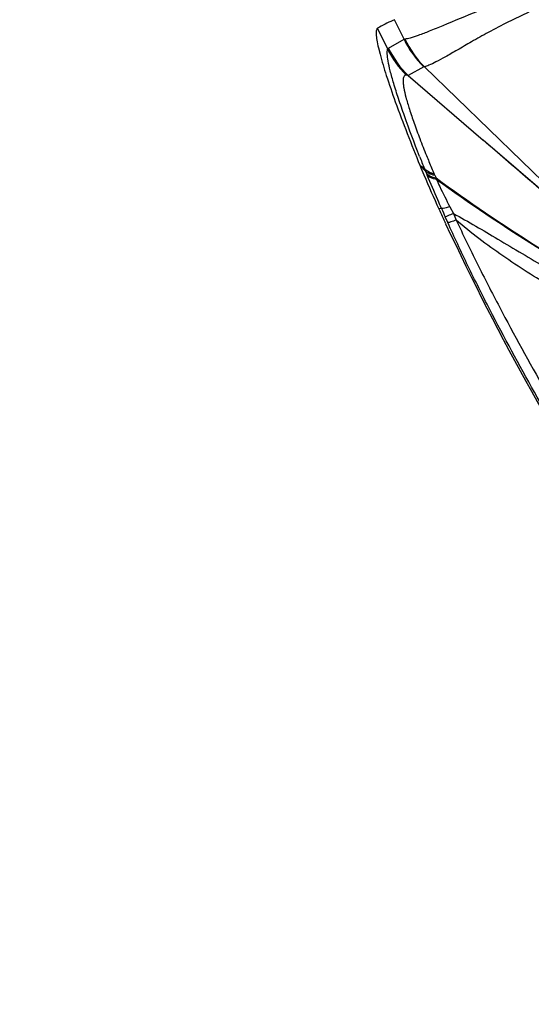
# Model space of a CAD drawing. Units: millimetres. Extents: x 0 to 594, y 0 to 420.
# Drawn here: x 273 to 275, y 280 to 284 of the extents above; entities that cross this region are included whole.
import ezdxf

# ---------------------------------------------------------------- set-up
doc = ezdxf.new("R2010")
doc.units = ezdxf.units.MM
doc.header["$LTSCALE"] = 32.67
doc.layers.get('0').update_dxf_attribs({"linetype": 'CONTINUOUS'})
doc.layers.add('607087453-000_CL', color=7, linetype='CONTINUOUS')
doc.layers.add('DIN912-M12X35-12_9_REF', color=7, linetype='CONTINUOUS')
doc.styles.get("Standard").update_dxf_attribs({"font": 'TXT.SHX', "width": 0.7})
doc.dimstyles.get("Standard").update_dxf_attribs({"dimtxt": 3.5, "dimasz": 3.5, "dimexe": 1.5, "dimexo": 0, "dimtad": 1, "dimdec": 3, "dimdsep": 46, "dimtxsty": 'STANDARD', "dimblk": '_FILLED', "dimblk1": '_FILLED', "dimblk2": '_FILLED', "dimcen": 0.09, "dimclrt": 2, "dimadec": 3, "dimazin": 2, "dimtol": 1, "dimtp": 0.005, "dimtm": 0.005, "dimtfac": 1, "dimtdec": 3, "dimtofl": 0, "dimtmove": 0, "dimatfit": 3, "dimldrblk": '_FILLED', "dimfxl": 1, "dimtolj": 1, "dimarcsym": 0})

# ---------------------------------------------------------------- blocks, each defined once
blk = doc.blocks.new('_FILLED')
at = {"color": 0, "linetype": 'BYBLOCK'}
blk.add_solid([(0, 0), (-1, 0.125), (-1, -0.125)], dxfattribs=at)

msp = doc.modelspace()

# ---------------------------------------------------------------- linework, layer by layer
at = {"layer": '607087453-000_CL', "color": 7, "linetype": 'CONTINUOUS'}
for p, q in [((274.3893, 284.1038), (274.3815, 284.1004)), ((274.4278, 284.0236), (274.3893, 284.1038)), ((274.3229, 283.9883), (274.3294, 283.9626)), ((274.5111, 283.9111), (275.2294, 283.2143)), ((274.4448, 283.8747), (274.7524, 283.6103)), ((275.2389, 283.1922), (274.7524, 283.6103))]:
    msp.add_line(p, q, dxfattribs=at)
at = {"layer": '607087453-000_CL', "color": 9, "linetype": 'CONTINUOUS'}
for p, q in [((274.3608, 283.9827), (274.3191, 284.0692)), ((274.3637, 283.9873), (274.4278, 284.0236)), ((274.5088, 283.9108), (274.4448, 283.8747)), ((274.5157, 283.4836), (274.4929, 283.5077)), ((274.4929, 283.5077), (274.5114, 283.494)), ((274.5157, 283.4836), (274.5211, 283.471)), ((274.5588, 283.4558), (274.5611, 283.4492)), ((274.5812, 283.3311), (274.5706, 283.3289)), ((274.616, 283.3372), (274.6302, 283.3105)), ((274.6072, 283.273), (274.5966, 283.2963)), ((274.6302, 283.3105), (274.6416, 283.2834))]:
    msp.add_line(p, q, dxfattribs=at)
at = {"layer": '607087453-000_CL', "color": 7, "linetype": 'CONTINUOUS'}
for centre, radius, start, end in [((274.657, 283.4707), 0.6873, 113.6353, 119.4508), ((278.6897, 285.2282), 4.5358, 202.2906, 202.829), ((279.0134, 285.3658), 4.8875, 202.8437, 204.6303), ((284.0049, 287.6554), 10.3791, 204.63579, 205.00088), ((284.0266, 287.6657), 10.4032, 205.00216, 213.49726)]:
    msp.add_arc(centre, radius, start, end, dxfattribs=at)
at = {"layer": '607087453-000_CL', "color": 9, "linetype": 'CONTINUOUS'}
for centre, radius, start, end in [((274.7919, 284.1997), 0.4044, 205.8094, 225.5837), ((274.7922, 284.1947), 0.3993, 205.2651, 225.2486), ((274.7221, 284.1606), 0.4028, 206.2001, 224.8033), ((274.7277, 284.1639), 0.4045, 205.8715, 225.6429), ((281.3548, 286.2306), 7.3703, 201.37439, 201.79601), ((278.2715, 285.0731), 4.0499, 202.1312, 202.5015), ((278.7122, 285.2558), 4.5271, 202.5034, 203.2069), ((275.1657, 283.7613), 0.7068, 202.2259, 203.1402), ((273.4696, 283.0181), 1.1449, 23.0722, 23.3028), ((274.795, 283.5771), 0.2653, 203.3698, 204.5843), ((278.9234, 285.4697), 4.8069, 204.6254, 204.7699), ((277.4893, 284.6023), 3.1738, 203.6114, 204.2981)]:
    msp.add_arc(centre, radius, start, end, dxfattribs=at)
for points, knots in [([(274.9121, 284.2047), (274.8506, 284.184), (274.7411, 284.1445), (274.6158, 284.0906), (274.5348, 284.0576), (274.4903, 284.0402), (274.4572, 284.0292), (274.4385, 284.0247), (274.4311, 284.0243)], [0, 0, 0, 0, 0.37823, 0.678814, 0.795787, 0.888773, 0.956942, 1, 1, 1, 1]), ([(274.9394, 284.134), (274.883, 284.1085), (274.8038, 284.0697), (274.7076, 284.015), (274.6493, 283.9811), (274.6007, 283.9534), (274.562, 283.9322), (274.5334, 283.9185), (274.5174, 283.9121), (274.5111, 283.9111)], [0, 0, 0, 0, 0.384569, 0.54677, 0.686675, 0.802942, 0.894407, 0.960193, 1, 1, 1, 1]), ([(274.4278, 284.0236), (274.428, 284.0237), (274.4291, 284.0241), (274.4302, 284.0243), (274.4311, 284.0243)], [0, 0, 0, 0, 0.217664, 1, 1, 1, 1]), ([(274.4914, 283.5444), (274.47, 283.5993), (274.4403, 283.6779), (274.4059, 283.7777), (274.3864, 283.8393), (274.372, 283.8906), (274.3626, 283.9313), (274.3586, 283.9606), (274.3587, 283.977), (274.3607, 283.9828)], [0, 0, 0, 0, 0.384462, 0.547906, 0.689009, 0.805615, 0.89606, 0.960404, 1, 1, 1, 1]), ([(274.3608, 283.9827), (274.361, 283.9832), (274.3617, 283.9848), (274.3628, 283.9864), (274.3638, 283.9872)], [0, 0, 0, 0, 0.282357, 1, 1, 1, 1]), ([(274.4364, 283.8767), (274.4345, 283.8765), (274.4307, 283.8753), (274.4265, 283.8702), (274.4242, 283.8626), (274.4236, 283.8525), (274.4245, 283.8396), (274.4279, 283.8171), (274.4361, 283.7826), (274.4505, 283.7346), (274.4696, 283.6782), (274.493, 283.6147), (274.5105, 283.5704), (274.5199, 283.5473)], [0, 0, 0, 0, 0.016004, 0.032807, 0.054275, 0.08285, 0.119428, 0.164186, 0.277772, 0.421728, 0.592734, 0.786671, 1, 1, 1, 1]), ([(274.4437, 283.8755), (274.443, 283.8757), (274.4407, 283.8764), (274.4382, 283.8768), (274.4364, 283.8767)], [0, 0, 0, 0, 0.278073, 1, 1, 1, 1]), ([(275.239, 283.192), (275.1989, 283.2262), (275.0364, 283.3652), (274.8745, 283.505), (274.7524, 283.6103)], [0, 0, 0, 0, 0.246178, 1, 1, 1, 1]), ([(274.5515, 283.4719), (274.5472, 283.4731), (274.5327, 283.478), (274.5189, 283.486), (274.5114, 283.494)], [0, 0, 0, 0, 0.286636, 1, 1, 1, 1]), ([(274.5538, 283.4666), (274.5498, 283.4674), (274.5363, 283.4707), (274.5229, 283.4767), (274.5157, 283.4835)], [0, 0, 0, 0, 0.293493, 1, 1, 1, 1]), ([(274.5588, 283.4557), (274.5548, 283.4564), (274.5415, 283.4592), (274.5283, 283.4646), (274.5211, 283.471)], [0, 0, 0, 0, 0.29717, 1, 1, 1, 1]), ([(274.5611, 283.4492), (274.5571, 283.45), (274.5435, 283.4536), (274.5301, 283.4599), (274.5229, 283.4668)], [0, 0, 0, 0, 0.29155, 1, 1, 1, 1]), ([(274.5812, 283.3311), (274.5761, 283.3428), (274.5566, 283.388), (274.5372, 283.4332), (274.5229, 283.4668)], [0, 0, 0, 0, 0.25875, 1, 1, 1, 1]), ([(274.5589, 283.4558), (274.6919, 283.3586), (274.9678, 283.1738), (275.2523, 283.0031), (275.3964, 282.9188)], [0, 0, 0, 0, 0.496751, 1, 1, 1, 1]), ([(274.5611, 283.4492), (274.5654, 283.4398), (274.5831, 283.4022), (274.6015, 283.3649), (274.616, 283.3372)], [0, 0, 0, 0, 0.247401, 1, 1, 1, 1]), ([(274.5612, 283.4492), (274.694, 283.3532), (274.9693, 283.1707), (275.2529, 283.002), (275.3965, 282.9186)], [0, 0, 0, 0, 0.496635, 1, 1, 1, 1]), ([(274.616, 283.3372), (274.6088, 283.3353), (274.5974, 283.3325), (274.5856, 283.3306), (274.5812, 283.3311)], [0, 0, 0, 0, 0.62765, 1, 1, 1, 1]), ([(274.6302, 283.3105), (274.6262, 283.3088), (274.615, 283.304), (274.6039, 283.2991), (274.5966, 283.2963)], [0, 0, 0, 0, 0.356135, 1, 1, 1, 1]), ([(274.6416, 283.2834), (274.6344, 283.2808), (274.623, 283.277), (274.6115, 283.2734), (274.6072, 283.273)], [0, 0, 0, 0, 0.639204, 1, 1, 1, 1]), ([(275.3572, 281.9282), (275.2867, 282.0348), (275.1513, 282.2494), (274.9597, 282.5799), (274.8064, 282.862), (274.6896, 283.0943), (274.6339, 283.2138), (274.6072, 283.273)], [0, 0, 0, 0, 0.248835, 0.493813, 0.743527, 0.873562, 1, 1, 1, 1]), ([(274.6302, 283.3105), (274.6915, 283.2769), (274.8181, 283.2021), (275.0123, 283.0866), (275.2171, 282.967), (275.356, 282.8872), (275.4264, 282.8468)], [0, 0, 0, 0, 0.227846, 0.478478, 0.735797, 1, 1, 1, 1]), ([(275.4466, 282.7985), (275.3775, 282.829), (275.2375, 282.8929), (275.0324, 283.0063), (274.831, 283.1346), (274.7018, 283.2305), (274.6416, 283.2835)], [0, 0, 0, 0, 0.240365, 0.489368, 0.744878, 1, 1, 1, 1]), ([(274.6416, 283.2834), (274.6696, 283.224), (274.7272, 283.1047), (274.8465, 282.8725), (275.0018, 282.5907), (275.1958, 282.2603), (275.3321, 282.0453), (275.4027, 281.9384)], [0, 0, 0, 0, 0.127491, 0.256856, 0.50635, 0.751579, 1, 1, 1, 1])]:
    msp.add_open_spline(points, degree=3, knots=knots, dxfattribs=at)
at = {"layer": '607087453-000_CL', "color": 7, "linetype": 'CONTINUOUS'}
for points, knots in [([(274.3191, 284.0692), (274.3164, 284.0677), (274.3141, 284.0618), (274.3133, 284.0536), (274.3134, 284.0398), (274.3164, 284.0178), (274.3204, 283.999), (274.3229, 283.9883)], [0, 0, 0, 0, 0.110803, 0.196995, 0.307247, 0.602987, 1, 1, 1, 1]), ([(274.3294, 283.9626), (274.3371, 283.9334), (274.357, 283.8682), (274.4097, 283.7159), (274.4576, 283.5939), (274.4929, 283.5077)], [0, 0, 0, 0, 0.187251, 0.422521, 1, 1, 1, 1])]:
    msp.add_open_spline(points, degree=3, knots=knots, dxfattribs=at)
at = {"layer": '607087453-000_CL', "color": 9, "linetype": 'CONTINUOUS'}
msp.add_open_spline([(274.5111, 283.9111), (274.5103, 283.9112), (274.5095, 283.9112), (274.5088, 283.9108)], degree=3, dxfattribs=at)

# ---------------------------------------------------------------- leaders
at = {"layer": 'DIN912-M12X35-12_9_REF', "color": 3, "linetype": 'CONTINUOUS'}
msp.add_leader([(293.0209, 254.4113), (254.4996, 291.409)], dimstyle='STANDARD', override={"dimtad": 0, "dimldrblk": 'DOT'}, dxfattribs=at)

doc.saveas('drawing.dxf')
